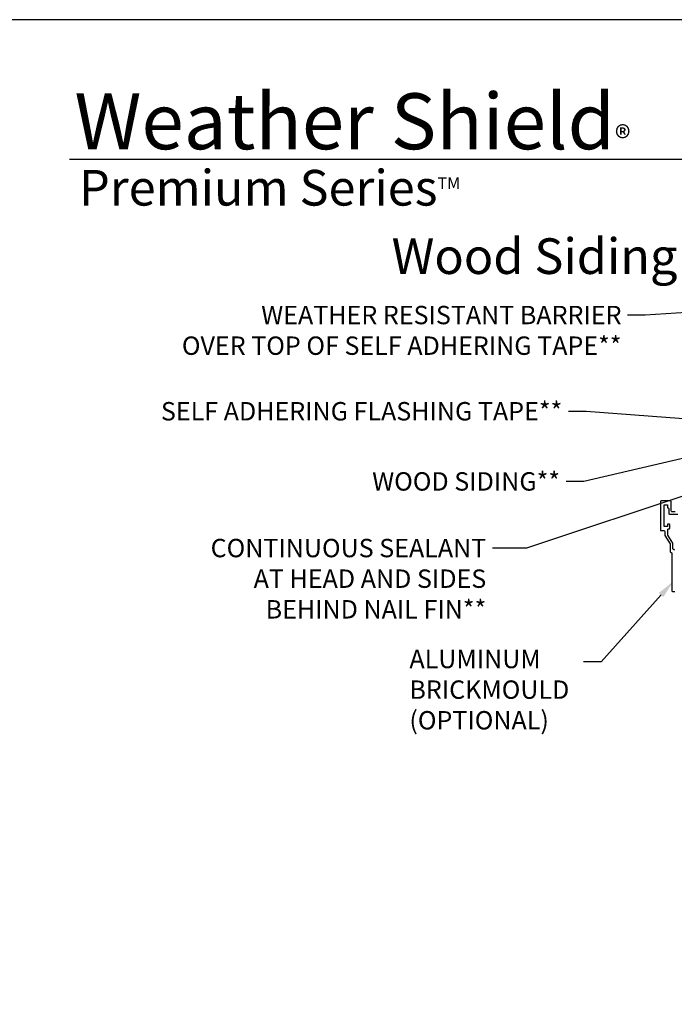
# Model space of a CAD drawing. Extents: x -34 to 138, y 0 to 46.
# Drawn here: x 1 to 14, y 24 to 44 of the extents above; entities that cross this region are included whole.
import ezdxf
from ezdxf import colors
from ezdxf.entities.mleader import LeaderData, LeaderLine
from ezdxf.math import Vec2, Vec3

# ---------------------------------------------------------------- set-up
doc = ezdxf.new("R2010")
doc.units = 0
doc.header["$LTSCALE"] = 2
doc.header["$MEASUREMENT"] = 0
doc.layers.get('0').update_dxf_attribs({"linetype": 'CONTINUOUS'})
doc.styles.add('ARIAL', font='arial.ttf')
doc.styles.get("Standard").update_dxf_attribs({"font": 'arial.ttf'})

msp = doc.modelspace()

# ---------------------------------------------------------------- linework, layer by layer
msp.add_line((32.63307, 41.15009), (1.72875, 41.15009))
msp.add_lwpolyline([(0, 44.00001), (0, 0), (34.00001, 0), (34.00001, 44.00001)], close=True)
for points in [[(14.08527, 33.96207), (14.01727, 33.96207, -0.41421356), (14.00227, 33.97707), (14.00227, 34.16707, 0.41421356), (13.98727, 34.18207), (13.79641, 34.18207, 0.41421356), (13.78141, 34.16707), (13.78141, 33.59007, 0.41421356), (13.79641, 33.57507), (13.85838, 33.57507, -0.41421356), (13.87338, 33.56007), (13.87338, 33.47507), (13.98102, 33.3032), (13.98102, 33.14757, 0.42673075), (13.99664, 33.13257, -0.42673056), (14.01227, 33.11757), (14.01227, 32.34991, 0.41421356), (14.02727, 32.33491), (14.07327, 32.33491, 0.41421356)], [(14.07027, 33.17557, 0.42673056), (14.05464, 33.19057, -0.42673075), (14.03902, 33.20557), (14.03902, 33.31986), (13.93596, 33.48443, -0.1407951), (13.93138, 33.50035), (13.93138, 33.59607, -0.41421356), (13.94638, 33.61107), (13.95927, 33.61107, 0.41421356), (13.97427, 33.62607), (13.97427, 33.69607, 0.41421356), (13.95927, 33.71107), (13.93927, 33.71107, 0.41421356), (13.92427, 33.69607), (13.92427, 33.66107), (13.85941, 33.66107), (13.85941, 34.10407), (13.92427, 34.10407), (13.92427, 34.05408, 0.39562576), (13.93827, 34.03907, -0.39532502), (13.95227, 34.02407), (13.95227, 33.92707, 0.41421356), (13.96727, 33.91207), (14.13527, 33.91207, 0.41421356)]]:
    msp.add_lwpolyline(points, format="xyb")

# ---------------------------------------------------------------- texts
at = {"style": 'ARIAL'}
msp.add_text('Wood Siding - Wood Stud 6 9/16" Jamb', height=0.7272729, dxfattribs=at).set_placement((8.3011, 38.81196))
at = {"insert": (1.83154, 42.51549), "char_height": 1.1411396, "width": 12.0761528, "attachment_point": 1}
msp.add_mtext('\\A1;Weather Shield{\\H0.4294x;\\S^ ®;}', dxfattribs=at)
at = {"insert": (1.92537, 40.9345), "char_height": 0.7272729, "width": 9.325886, "attachment_point": 1, "style": 'ARIAL'}
msp.add_mtext('\\A1;Premium Series{\\H0.33086x;\\STM^ ;}', dxfattribs=at)

# ---------------------------------------------------------------- leaders
at = {"lineweight": -3}
ml = msp.add_multileader_mtext('Standard', dxfattribs=at)
ml.set_content('WEATHER RESISTANT BARRIER\\POVER TOP OF SELF ADHERING TAPE**', color=256)
ml.set_leader_properties()
ml.build(insert=Vec2(0, 0))
ml.multileader.update_dxf_attribs({"dogleg_length": 0.36, "arrow_head_size": 0.375})
ctx = ml.context
ctx.base_point, ctx.char_height, ctx.arrow_head_size, ctx.landing_gap_size, ctx.plane_origin = Vec3(3.0402, 37.97113), 0.375, 0.375, 0.125, Vec3(15.39083, 37.60351)
ctx.text_align_type = 2
notes = []
notes.append((ctx, [(0, (1, 1, 0), (13.47464, 37.97113), (-1, 0), 0.36, [(0, [(15.39083, 38.09793)], 0, [])])]))
ctx.mtext.insert, ctx.mtext.alignment, ctx.mtext.flow_direction = Vec3(12.98964, 38.16183), 3, 5
ml = msp.add_multileader_mtext('Standard', dxfattribs=at)
ml.set_content('SELF ADHERING FLASHING TAPE**', color=256)
ml.set_leader_properties()
ml.build(insert=Vec2(0, 0))
ml.multileader.update_dxf_attribs({"dogleg_length": 0.36, "arrow_head_size": 0.375})
ctx = ml.context
ctx.base_point, ctx.char_height, ctx.arrow_head_size, ctx.landing_gap_size, ctx.plane_origin = Vec3(2.79039, 36.00834), 0.375, 0.375, 0.125, Vec3(17.07903, 35.40064)
ctx.text_align_type = 2
notes.append((ctx, [(1, (1, 1, 0), (12.26635, 36.00834), (-1, 0), 0.36, [(0, [(15.42083, 35.77209)], 0, [])])]))
ctx.mtext.insert, ctx.mtext.alignment, ctx.mtext.flow_direction = Vec3(11.78135, 36.19903), 3, 5
ml = msp.add_multileader_mtext('Standard', dxfattribs=at)
ml.set_content('WOOD SIDING**', color=256)
ml.set_leader_properties()
ml.build(insert=Vec2(0, 0))
ml.multileader.update_dxf_attribs({"dogleg_length": 0.36, "arrow_head_size": 0.375})
ctx = ml.context
ctx.base_point, ctx.char_height, ctx.arrow_head_size, ctx.landing_gap_size, ctx.plane_origin = Vec3(7.5901, 34.57666), 0.375, 0.375, 0.125, Vec3(15.01011, 35.58577)
ctx.text_align_type = 2
notes.append((ctx, [(0, (1, 1, 0), (12.22099, 34.57666), (-1, 0), 0.36, [(0, [(15.04447, 35.23947)], 0, [])])]))
ctx.mtext.insert, ctx.mtext.alignment, ctx.mtext.flow_direction = Vec3(11.73599, 34.76735), 3, 5
ml = msp.add_multileader_mtext('Standard', dxfattribs=at)
ml.set_content('CONTINUOUS SEALANT\\PAT HEAD AND SIDES^JBEHIND NAIL FIN**', color=256)
ml.set_leader_properties()
ml.build(insert=Vec2(0, 0))
ml.multileader.update_dxf_attribs({"dogleg_length": 0.36, "arrow_head_size": 0.375})
ctx = ml.context
ctx.base_point, ctx.char_height, ctx.arrow_head_size, ctx.landing_gap_size, ctx.plane_origin = Vec3(4.08829, 33.22036), 0.375, 0.375, 0.125, Vec3(15.38958, 33.14319)
ctx.text_align_type = 2
notes.append((ctx, [(0, (1, 1, 0), (11.04998, 33.22036), (-1, 0), 0.69379, [(0, [(15.38958, 34.66481)], 0, [])])]))
ctx.mtext.insert, ctx.mtext.alignment, ctx.mtext.flow_direction = Vec3(10.23119, 33.40798), 3, 5
ml = msp.add_multileader_mtext('Standard', dxfattribs=at)
ml.set_content('ALUMINUM\\PBRICKMOULD\\P(OPTIONAL)', color=256)
ml.set_leader_properties()
ml.build(insert=Vec2(0, 0))
ml.multileader.update_dxf_attribs({"dogleg_length": 0.36, "arrow_head_size": 0.375})
ctx = ml.context
ctx.base_point, ctx.char_height, ctx.arrow_head_size, ctx.landing_gap_size, ctx.plane_origin = Vec3(8.53843, 30.90171), 0.375, 0.375, 0.125, Vec3(14.04821, 32.36169)
notes.append((ctx, [(0, (1, 1, 0), (12.5751, 30.90171), (-1, 0), 0.36, [(0, [(14.04821, 32.5423)], 0, [])])]))
ctx.mtext.insert, ctx.mtext.flow_direction = Vec3(8.66343, 31.14433), 5
for ctx, leaders in notes:
    for number, flags, end, landing, length, lines in leaders:
        leader = LeaderData()
        leader.index, (leader.has_last_leader_line, leader.has_dogleg_vector, leader.attachment_direction) = number, flags
        leader.last_leader_point, leader.dogleg_vector, leader.dogleg_length = Vec3(end), Vec3(landing), length
        for number, points, colour, breaks in lines:
            line = LeaderLine()
            line.index, line.vertices, line.color, line.breaks = number, Vec3.list(points), colors.encode_raw_color(colour), breaks
            leader.lines.append(line)
        ctx.leaders.append(leader)

doc.saveas('drawing.dxf')
